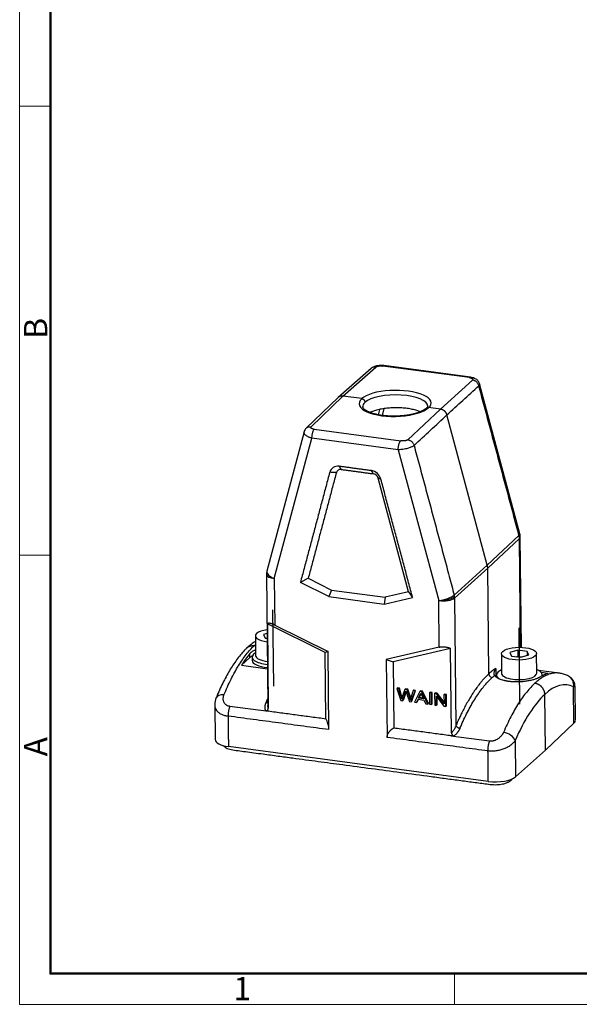
# Model space of a CAD drawing. Units: millimetres. Extents: x 2756 to 3498, y 481 to 1006.
# Drawn here: x 2756 to 2915, y 481 to 761 of the extents above; entities that cross this region are included whole.
import ezdxf
from ezdxf.lldxf.tags import DXFTag

# ---------------------------------------------------------------- set-up
doc = ezdxf.new("R2010")
doc.units = ezdxf.units.MM
doc.header["$LTSCALE"] = 65.395
doc.layers.add('1', color=7, linetype='CONTINUOUS')
doc.layers.add('Dim', color=3, linetype='CONTINUOUS', lineweight=15)
doc.layers.add('图框', color=7, linetype='CONTINUOUS', lineweight=20)
doc.styles.add('Romans字体', font='txt', dxfattribs={"width": 0.75})
tags = doc.linetypes.add('DASHED', pattern=[25.72, 12.86, -12.86]).pattern_tags.tags
tags[6:7] = [DXFTag(74, 4), DXFTag(75, 0), DXFTag(340, '0'), DXFTag(46, 0.0), DXFTag(50, 0.0), DXFTag(44, 0.0), DXFTag(45, 0.0)]
tags[4:5] = [DXFTag(74, 4), DXFTag(75, 0), DXFTag(340, '0'), DXFTag(46, 0.0), DXFTag(50, 0.0), DXFTag(44, 0.0), DXFTag(45, 0.0)]

# ---------------------------------------------------------------- blocks, each defined once
blk = doc.blocks.new('A4图框-NEW')
at = {"layer": '图框', "color": 1, "lineweight": 18}
for p, q in [((833.41, 690.53), (833.41, 480.53)), ((833.41, 480.53), (1130.41, 480.53))]:
    blk.add_line(p, q, dxfattribs=at)
at = {"layer": '图框', "lineweight": 50}
for p, q in [((836.91, 484.02), (836.91, 675.02)), ((836.85, 484.03), (1126.93, 484.03))]:
    blk.add_line(p, q, dxfattribs=at)
at = {"layer": '图框', "color": 6}
for p, q in [((836.91, 582.89), (833.41, 582.89)), ((836.91, 531.71), (833.41, 531.71)), ((882.95, 484.03), (882.95, 480.53))]:
    blk.add_line(p, q, dxfattribs=at)
at = {"layer": '图框', "color": 6, "char_height": 2.65, "width": 2.5579, "attachment_point": 1, "rotation": 90, "style": 'Romans字体'}
for s, insert in [('B', (833.9, 556.37)), ('A', (833.9, 508.79))]:
    blk.add_mtext(s, dxfattribs=dict(at, insert=insert))
at = {"layer": '图框', "color": 6, "insert": (857.76, 483.65), "char_height": 2.65, "width": 2.5579, "attachment_point": 1, "style": 'Romans字体'}
blk.add_mtext('1', dxfattribs=at)

msp = doc.modelspace()

# ---------------------------------------------------------------- linework, layer by layer
at = {"layer": '1', "color": 7, "linetype": 'Continuous', "lineweight": 30}
for p, q in [((2847.73, 653.78), (2857.11, 662.05)), ((2883.75, 659.05), (2859.1, 662.35)), ((2884.03, 659.16), (2859.38, 662.47)), ((2855.8, 661.68), (2846.41, 653.4)), ((2884.64, 658.36), (2875.57, 650.05)), ((2898.12, 614.59), (2886.68, 657.25)), ((2838.66, 645.06), (2847.73, 653.78)), ((2853.09, 653.06), (2847.73, 653.78)), ((2846.38, 653.37), (2837.3, 644.64)), ((2858.19, 649.99), (2857.79, 648.48)), ((2859.02, 648.28), (2859.53, 650.22)), ((2875.57, 650.05), (2866.19, 641.36)), ((2875.57, 650.05), (2872.14, 650.51)), ((2888.86, 605.62), (2877.38, 648.42)), ((2836.67, 643.57), (2826.11, 603.9)), ((2839.56, 644.35), (2864.21, 641.04)), ((2828.21, 601.82), (2838.85, 641.81)), ((2863.5, 638.5), (2838.85, 641.81)), ((2863.5, 638.5), (2875.02, 595.52)), ((2866.46, 598.04), (2857.76, 630.45)), ((2888.86, 605.62), (2897.88, 614.12)), ((2898, 613.26), (2888.98, 604.76)), ((2898.33, 582.23), (2898, 613.26)), ((2898.57, 582.22), (2898.24, 613.72)), ((2879.44, 597.12), (2888.86, 605.62)), ((2888.98, 604.76), (2879.55, 596.26)), ((2889.3, 574.66), (2888.98, 604.76)), ((2826, 602.97), (2826.39, 565.69)), ((2828.21, 601.82), (2828.35, 588.55)), ((2837.86, 601.88), (2835.64, 600.72)), ((2843.76, 596.68), (2835.64, 600.72)), ((2837.86, 601.88), (2844.54, 598.55)), ((2844.54, 598.55), (2843.76, 596.68)), ((2844.54, 598.55), (2859.82, 596.5)), ((2866.46, 598.04), (2859.82, 596.5)), ((2866.46, 598.04), (2867.59, 596.43)), ((2843.76, 596.68), (2859.53, 594.56)), ((2859.82, 596.5), (2859.53, 594.56)), ((2859.53, 594.56), (2867.59, 596.43)), ((2875.16, 582.27), (2875.02, 595.52)), ((2879.55, 596.26), (2879.94, 559.92)), ((2826.17, 586.21), (2825.14, 585.9)), ((2826.24, 588.91), (2826.49, 564.86)), ((2842.7, 580.72), (2826.24, 588.91)), ((2828.35, 588.55), (2843.53, 581)), ((2822.82, 585.49), (2822.88, 579.89)), ((2825.14, 585.9), (2825.56, 584.87)), ((2825.56, 584.87), (2826.19, 584.79)), ((2843.53, 581), (2842.7, 580.72)), ((2842.9, 561.89), (2842.7, 580.72)), ((2843.76, 558.77), (2843.53, 581)), ((2875.16, 582.27), (2860.1, 578.78)), ((2878.39, 581.91), (2862.06, 578.12)), ((2878.65, 557.87), (2878.39, 581.91)), ((2897.55, 581.44), (2895.29, 580.77)), ((2895.29, 580.77), (2895.71, 579.74)), ((2897.55, 581.44), (2897.57, 579.67)), ((2900.24, 581.08), (2897.55, 581.44)), ((2900.24, 581.08), (2900.25, 579.93)), ((2900.66, 580.05), (2900.24, 581.08)), ((2821.25, 579.32), (2818.85, 577.1)), ((2821.25, 579.32), (2821.24, 580.43)), ((2821.89, 579.42), (2821.9, 578.48)), ((2860.1, 578.78), (2862.06, 578.12)), ((2860.1, 578.78), (2860.34, 556.55)), ((2862.06, 578.12), (2862.26, 559.3)), ((2892.88, 580.37), (2892.94, 574.78)), ((2895.71, 579.74), (2898.39, 579.38)), ((2897.16, 579.55), (2897.57, 579.67)), ((2897.57, 579.67), (2898.8, 579.5)), ((2898.39, 579.38), (2900.66, 580.05)), ((2902.93, 574.88), (2902.88, 580.48)), ((2818.85, 577.1), (2826.28, 576.1)), ((2891.27, 576.24), (2891.29, 574.18)), ((2909.27, 574.87), (2903.47, 575.65)), ((2906.07, 574.76), (2904.23, 575.01)), ((2891.29, 574.18), (2891.44, 574.33)), ((2891.44, 574.3), (2891.45, 573.7)), ((2902.93, 574.88), (2902.93, 574.88)), ((2904.44, 574.11), (2904.44, 574.43)), ((2863.27, 570.67), (2863.09, 570.5)), ((2863.09, 570.5), (2864.19, 567.09)), ((2863.64, 570.43), (2863.09, 570.5)), ((2863.82, 570.6), (2863.27, 570.67)), ((2863.82, 570.6), (2863.64, 570.43)), ((2864.27, 568.2), (2863.64, 570.43)), ((2864.46, 568.37), (2863.82, 570.6)), ((2865.37, 570.19), (2864.62, 568.09)), ((2865.55, 570.36), (2865.37, 570.19)), ((2866.01, 570.11), (2865.37, 570.19)), ((2866.19, 570.28), (2865.55, 570.36)), ((2866.19, 570.28), (2866.01, 570.11)), ((2866.6, 568.38), (2866.01, 570.11)), ((2866.79, 568.55), (2866.19, 570.28)), ((2867.2, 566.69), (2868.27, 569.8)), ((2867.38, 566.86), (2868.45, 569.97)), ((2868.27, 569.8), (2867.73, 569.88)), ((2868.45, 569.97), (2867.92, 570.05)), ((2869.66, 569.62), (2868.15, 566.56)), ((2868.45, 569.97), (2868.27, 569.8)), ((2869.84, 569.79), (2869.66, 569.62)), ((2870.23, 569.54), (2869.66, 569.62)), ((2870.42, 569.71), (2869.84, 569.79)), ((2870.42, 569.71), (2870.23, 569.54)), ((2871.91, 566.06), (2870.23, 569.54)), ((2872.1, 566.23), (2870.42, 569.71)), ((2872.58, 569.42), (2872.4, 569.25)), ((2873.11, 569.35), (2872.58, 569.42)), ((2913.53, 560.63), (2913.42, 570.99)), ((2913.94, 561.43), (2913.83, 571.19)), ((2864.19, 567.09), (2864.74, 567.02)), ((2866.68, 566.76), (2867.2, 566.69)), ((2867.38, 566.86), (2867.2, 566.69)), ((2868.71, 566.49), (2869.14, 567.42)), ((2868.9, 566.66), (2868.71, 566.49)), ((2868.9, 566.66), (2869.24, 567.4)), ((2869.14, 567.42), (2870.83, 567.19)), ((2869.3, 567.75), (2869.94, 569.13)), ((2869.48, 567.92), (2869.3, 567.75)), ((2870.66, 567.57), (2869.3, 567.75)), ((2869.48, 567.92), (2869.99, 569.01)), ((2870.56, 567.77), (2869.48, 567.92)), ((2869.94, 569.13), (2870.66, 567.57)), ((2870.83, 567.19), (2871.31, 566.14)), ((2872.4, 569.25), (2872.43, 565.99)), ((2872.93, 569.18), (2872.4, 569.25)), ((2873.11, 569.35), (2872.93, 569.18)), ((2872.96, 565.92), (2872.93, 569.18)), ((2873.15, 566.09), (2873.11, 569.35)), ((2874.05, 569.22), (2873.86, 569.05)), ((2873.86, 569.05), (2873.9, 565.79)), ((2874.41, 568.98), (2873.86, 569.05)), ((2874.59, 569.15), (2874.05, 569.22)), ((2874.41, 565.72), (2874.38, 568.29)), ((2874.38, 568.29), (2876.52, 565.44)), ((2874.59, 569.15), (2874.41, 568.98)), ((2876.55, 566.14), (2874.41, 568.98)), ((2874.59, 565.89), (2874.57, 568.04)), ((2876.55, 566.56), (2874.59, 569.15)), ((2876.71, 568.87), (2876.52, 568.7)), ((2876.52, 568.7), (2876.55, 566.14)), ((2877.03, 568.63), (2876.52, 568.7)), ((2877.22, 568.8), (2876.71, 568.87)), ((2877.22, 568.8), (2877.03, 568.63)), ((2877.07, 565.37), (2877.03, 568.63)), ((2877.25, 565.54), (2877.22, 568.8)), ((2905.41, 552.95), (2905.24, 568.8)), ((2811.25, 565.71), (2811.35, 555.94)), ((2826.55, 563.93), (2815.52, 565.41)), ((2868.15, 566.56), (2868.71, 566.49)), ((2871.31, 566.14), (2871.91, 566.06)), ((2872.1, 566.23), (2871.91, 566.06)), ((2872.43, 565.99), (2872.96, 565.92)), ((2873.15, 566.09), (2872.96, 565.92)), ((2873.9, 565.79), (2874.41, 565.72)), ((2874.59, 565.89), (2874.41, 565.72)), ((2876.52, 565.44), (2877.07, 565.37)), ((2877.25, 565.54), (2877.07, 565.37)), ((2905.41, 552.95), (2913.53, 560.63)), ((2889.52, 555.48), (2878.49, 556.96)), ((2896.8, 555.67), (2896.91, 545.32)), ((2889.14, 544.04), (2815.14, 553.97)), ((2896.91, 545.32), (2905.41, 552.95))]:
    msp.add_line(p, q, dxfattribs=at)
at = {"layer": '1', "color": 193, "linetype": 'DASHED', "lineweight": 30}
for p, q in [((2827.74, 592.94), (2827.98, 571.15)), ((2897.8, 587.82), (2898.03, 566.03))]:
    msp.add_line(p, q, dxfattribs=at)
at = {"layer": '1', "color": 7, "linetype": 'Continuous', "lineweight": 30}
for centre, start, end in [((2894.74, 613.69), 7.9392, 15.0137), ((2894.74, 613.69), 0.6099, 7.9392), ((2829.5, 603), 165.1012, 180.6099)]:
    msp.add_arc(centre, 3.5, start, end, dxfattribs=at)
for centre, major_axis, ratio, start_param, end_param in [((2862.62, 651.79), (-10.25, -0.07), 0.354017, 2.760713, 5.904009), ((2862.63, 650.85), (-9.25, -0.06), 0.353199, 3.142955, 5.903286), ((2862.61, 651.78), (10.25, 0.15), 0.369121, 2.758194, 5.90149), ((2862.63, 650.85), (9.25, 0.13), 0.369936, 2.758901, 3.13977), ((2846.69, 630.99), (2.03, -2.21), 0.865401, 2.335575, 3.644379), ((2847.24, 631.5), (-1.02, 1.1), 0.865401, 5.477202, 6.786022), ((2855.87, 629.76), (2.03, -2.21), 0.865401, 1.026626, 2.335402), ((2856.42, 630.27), (-1.02, 1.1), 0.865401, 4.168174, 5.477049), ((2894.74, 613.69), (-3.38, -0.91), 0.259465, 2.690403, 3.141597), ((2894.74, 613.69), (2.4, -2.55), 0.86881, 0.885971, 1.016866), ((2894.74, 613.69), (3.47, 0.48), 0.313198, 5.867494, 6.283204), ((2894.74, 613.69), (2.4, -2.55), 0.86881, 0.755077, 0.885971), ((2894.74, 613.69), (3.5, 0.04), 0.361572, 5.910659, 6.283188), ((2829.5, 603), (-3.38, 0.9), 0.439039, 0.000008, 1.29865), ((2829.5, 603), (3.5, 0.04), 0.361572, 3.141595, 4.331136), ((2876.31, 596.71), (-3.38, -0.91), 0.259465, 1.11088, 2.672949), ((2876.31, 596.71), (-3.47, -0.48), 0.313198, 1.146303, 2.708298), ((2876.31, 596.71), (3.5, 0.04), 0.361572, 4.331136, 5.893206), ((2876.31, 596.71), (-2.34, 2.6), 0.861925, 4.04657, 4.177465), ((2876.31, 596.71), (-2.34, 2.6), 0.861925, 3.915675, 4.04657), ((2827.82, 585.54), (5, 0.05), 0.361572, 1.905041, 2.760339), ((2827.82, 585.54), (5, 0.05), 0.361572, 2.760339, 4.378161), ((2827.89, 579.48), (6, 0.06), 0.361572, 2.555841, 2.760339), ((2823.75, 536.9), (-6.51, -48.57), 0.34691, 3.649839, 3.785428), ((2827.43, 578.49), (6.65, 0.07), 0.361572, 2.527641, 2.760339), ((2827.89, 579.48), (6, 0.06), 0.361572, 2.760339, 4.435495), ((2827.9, 578.55), (6, 0.06), 0.361572, 3.14165, 4.435495), ((2827.88, 579.95), (5, 0.05), 0.361572, 3.14165, 4.388961), ((2897.94, 574.36), (6.5, 0.07), 0.361572, 2.44834, 3.585793), ((2897.94, 574.36), (6.5, 0.07), 0.361572, 0.000057, 0.693171), ((2897.49, 573.37), (6.65, 0.07), 0.361572, 2.769066, 2.85044), ((2897.94, 574.83), (5, 0.05), 0.361572, 3.141552, 4.331136), ((2897.94, 574.83), (5, 0.05), 0.361572, 4.331136, 6.283185), ((2902.11, 526.39), (6.51, 48.57), 0.34691, 0.147693, 0.283282), ((2905.7, 525.92), (-5.95, -45.62), 0.339345, 3.024402, 3.536699), ((2910.62, 571.35), (-1.34, -2.68), 0.93421, 1.884225, 3.141282), ((2814.45, 566.72), (-2.78, 1.14), 0.580098, 5.146371, 6.299133), ((2905.68, 525.9), (-6.28, -45.57), 0.354449, 3.538048, 4.050345), ((2907.94, 561.36), (-6, -0.06), 0.361572, 2.769064, 3.141594), ((2817.35, 556), (-6, -0.06), 0.361572, 0.000001, 1.189543), ((2894.02, 556.05), (-2.76, 1.19), 0.574819, 3.589597, 5.156115), ((2891.35, 546.08), (-6, -0.06), 0.361572, 1.189543, 2.751613)]:
    msp.add_ellipse(centre, major_axis=major_axis, ratio=ratio, start_param=start_param, end_param=end_param, dxfattribs=at)
msp.add_ellipse((2897.88, 580.42), major_axis=(5, 0.05), ratio=0.361572, dxfattribs=at)
for points, degree, knots in [([(2859.41, 662.46), (2859.29, 662.48), (2858.95, 662.52), (2858.37, 662.53), (2857.67, 662.47), (2857.01, 662.33), (2856.41, 662.11), (2856.01, 661.86), (2855.83, 661.71), (2855.79, 661.67)], 3, [0, 0, 0, 0, 0.093379, 0.265857, 0.437928, 0.61893, 0.801719, 0.957291, 1, 1, 1, 1]), ([(2857.11, 662.05), (2857.01, 662.07), (2856.91, 662.07), (2856.71, 662.07), (2856.61, 662.06), (2856.42, 662.02), (2856.33, 661.99), (2856.15, 661.92), (2856.07, 661.87), (2855.92, 661.78), (2855.86, 661.73), (2855.8, 661.68)], 3, [0, 0, 0, 0, 0.207949, 0.207949, 0.415898, 0.415898, 0.623847, 0.623847, 0.831795, 0.831795, 1, 1, 1, 1]), ([(2857.11, 662.05), (2857.12, 662.06), (2857.14, 662.08), (2857.17, 662.1), (2857.21, 662.12), (2857.25, 662.15), (2857.32, 662.18), (2857.43, 662.23), (2857.63, 662.29), (2857.89, 662.35), (2858.2, 662.38), (2858.59, 662.4), (2858.9, 662.38), (2859.09, 662.35), (2859.1, 662.35)], 3, [0, 0, 0, 0, 0.031846, 0.06259, 0.092225, 0.120744, 0.156615, 0.241664, 0.340608, 0.490406, 0.616608, 0.744087, 0.98762, 1, 1, 1, 1]), ([(2859.38, 662.47), (2859.34, 662.47), (2859.29, 662.47), (2859.2, 662.43), (2859.15, 662.4), (2859.1, 662.35)], 3, [0, 0, 0, 0, 0.495682, 0.495682, 1, 1, 1, 1]), ([(2883.75, 659.05), (2883.8, 659.09), (2883.84, 659.12), (2883.94, 659.16), (2883.98, 659.17), (2884.02, 659.16)], 3, [0, 0, 0, 0, 0.510204, 0.510204, 1, 1, 1, 1]), ([(2886.66, 657.24), (2886.64, 657.34), (2886.57, 657.6), (2886.35, 657.97), (2886.03, 658.34), (2885.64, 658.64), (2885.19, 658.87), (2884.64, 659.06), (2884.23, 659.14), (2883.99, 659.16)], 3, [0, 0, 0, 0, 0.081917, 0.222136, 0.357396, 0.493607, 0.639027, 0.805859, 1, 1, 1, 1]), ([(2883.75, 659.05), (2883.76, 659.05), (2883.85, 659.03), (2884.04, 659), (2884.27, 658.94), (2884.48, 658.85), (2884.61, 658.77), (2884.71, 658.67), (2884.74, 658.59), (2884.74, 658.51), (2884.72, 658.46), (2884.69, 658.41), (2884.66, 658.38), (2884.64, 658.36)], 3, [0, 0, 0, 0, 0.012363, 0.125588, 0.265309, 0.391572, 0.516581, 0.599866, 0.762559, 0.824654, 0.884937, 0.94339, 1, 1, 1, 1]), ([(2886.45, 656.74), (2886.42, 656.84), (2886.39, 656.94), (2886.3, 657.14), (2886.25, 657.24), (2886.14, 657.42), (2886.08, 657.51), (2885.94, 657.68), (2885.86, 657.75), (2885.7, 657.9), (2885.61, 657.97), (2885.43, 658.09), (2885.34, 658.14), (2885.14, 658.23), (2885.05, 658.27), (2884.84, 658.33), (2884.74, 658.35), (2884.64, 658.36)], 3, [0, 0, 0, 0, 0.125, 0.125, 0.25, 0.25, 0.375, 0.375, 0.5, 0.5, 0.625, 0.625, 0.75, 0.75, 0.875, 0.875, 1, 1, 1, 1]), ([(2886.68, 657.25), (2886.7, 657.18), (2886.69, 657.01), (2886.54, 656.84), (2886.45, 656.74)], 3, [0, 0, 0, 0, 0.442713, 1, 1, 1, 1]), ([(2847.73, 653.78), (2847.7, 653.78), (2847.64, 653.79), (2847.54, 653.8), (2847.45, 653.8), (2847.36, 653.79), (2847.27, 653.78), (2847.18, 653.77), (2847.09, 653.75), (2847, 653.73), (2846.92, 653.7), (2846.83, 653.67), (2846.75, 653.63), (2846.68, 653.59), (2846.6, 653.55), (2846.53, 653.5), (2846.46, 653.44), (2846.41, 653.4), (2846.38, 653.37), (2846.37, 653.36)], 3, [0, 0, 0, 0, 0.061034, 0.122068, 0.183102, 0.244136, 0.305169, 0.366203, 0.427236, 0.488269, 0.549303, 0.610336, 0.671369, 0.732402, 0.793435, 0.854468, 0.915501, 0.976534, 1, 1, 1, 1]), ([(2853.09, 653.06), (2853.15, 653.05), (2853.21, 653.04), (2853.3, 653.01), (2853.33, 653), (2853.39, 652.97), (2853.42, 652.96), (2853.5, 652.91), (2853.55, 652.88), (2853.62, 652.82), (2853.63, 652.81), (2853.65, 652.79), (2853.67, 652.78), (2853.7, 652.75), (2853.73, 652.72), (2853.79, 652.65), (2853.83, 652.6), (2853.87, 652.53), (2853.88, 652.52), (2853.9, 652.49), (2853.92, 652.44), (2853.95, 652.37), (2853.97, 652.31), (2853.99, 652.27), (2853.99, 652.25), (2854, 652.22), (2854, 652.2), (2854.01, 652.16), (2854.02, 652.13), (2854.02, 652.08), (2854.02, 652.07), (2854.03, 652.04), (2854.03, 652.03), (2854.03, 652.02), (2854.03, 652.01), (2854.03, 652)], 3, [0, 0, 0, 0, 0.125, 0.125, 0.1875, 0.1875, 0.25, 0.25, 0.375, 0.375, 0.40625, 0.40625, 0.4375, 0.4375, 0.5, 0.5, 0.625, 0.625, 0.65625, 0.65625, 0.6875, 0.75, 0.8125, 0.8125, 0.84375, 0.84375, 0.875, 0.875, 0.9375, 0.9375, 0.96875, 0.96875, 0.984375, 0.984375, 1, 1, 1, 1]), ([(2871.46, 650.3), (2871.43, 650.26), (2871.27, 650.12), (2870.92, 649.87), (2870.35, 649.55), (2869.64, 649.24), (2868.82, 648.95), (2867.89, 648.69), (2866.87, 648.47), (2865.77, 648.29), (2864.62, 648.16), (2863.43, 648.08), (2862.23, 648.06), (2861.03, 648.09), (2859.86, 648.17), (2858.74, 648.3), (2857.68, 648.49), (2856.7, 648.71), (2855.83, 648.98), (2855.08, 649.27), (2854.46, 649.58), (2853.98, 649.89), (2853.65, 650.18), (2853.46, 650.44), (2853.39, 650.61), (2853.38, 650.69), (2853.38, 650.72)], 3, [0, 0, 0, 0, 0.015914, 0.057029, 0.098495, 0.140634, 0.183451, 0.226826, 0.270627, 0.314734, 0.359053, 0.403508, 0.448038, 0.492589, 0.537093, 0.581495, 0.62573, 0.669722, 0.713371, 0.756557, 0.799136, 0.840986, 0.882114, 0.922969, 0.964505, 1, 1, 1, 1]), ([(2871.87, 650.92), (2871.87, 650.91), (2871.88, 650.87), (2871.86, 650.8), (2871.75, 650.6), (2871.6, 650.42), (2871.49, 650.33), (2871.48, 650.32)], 3, [0, 0, 0, 0, 0.045897, 0.389464, 0.681849, 0.965618, 1, 1, 1, 1]), ([(2869.8, 649.31), (2869.49, 649.45), (2869.15, 649.58), (2868.38, 649.81), (2867.95, 649.92), (2867.04, 650.11), (2866.57, 650.2), (2865.58, 650.33), (2865.07, 650.38), (2864.03, 650.45), (2863.5, 650.47), (2862.44, 650.47), (2861.91, 650.45), (2860.86, 650.39), (2860.34, 650.34), (2859.33, 650.22), (2858.84, 650.14), (2857.9, 649.95), (2857.45, 649.84), (2856.61, 649.6), (2856.22, 649.47), (2855.71, 649.26), (2855.57, 649.2), (2855.43, 649.14)], 3, [0, 0, 0, 0, 0.089971, 0.089971, 0.186662, 0.186662, 0.283352, 0.283352, 0.380043, 0.380043, 0.476734, 0.476734, 0.573425, 0.573425, 0.670115, 0.670115, 0.766806, 0.766806, 0.863497, 0.863497, 0.960188, 0.960188, 1, 1, 1, 1]), ([(2871.47, 650.3), (2871.47, 650.31), (2871.48, 650.31), (2871.51, 650.34), (2871.53, 650.36), (2871.57, 650.38), (2871.58, 650.39), (2871.6, 650.4), (2871.62, 650.41), (2871.68, 650.45), (2871.73, 650.47), (2871.82, 650.49), (2871.85, 650.5), (2871.9, 650.51), (2871.93, 650.51), (2872.02, 650.52), (2872.08, 650.51), (2872.14, 650.51)], 3, [0, 0, 0, 0, 0.04392, 0.04392, 0.16343, 0.16343, 0.223185, 0.223185, 0.28294, 0.28294, 0.52196, 0.52196, 0.64147, 0.64147, 0.76098, 0.76098, 1, 1, 1, 1]), ([(2877.38, 648.42), (2877.37, 648.45), (2877.36, 648.52), (2877.32, 648.61), (2877.29, 648.7), (2877.25, 648.79), (2877.2, 648.88), (2877.15, 648.97), (2877.1, 649.05), (2877.04, 649.14), (2876.98, 649.22), (2876.92, 649.29), (2876.85, 649.37), (2876.78, 649.44), (2876.71, 649.51), (2876.63, 649.57), (2876.55, 649.64), (2876.47, 649.7), (2876.39, 649.75), (2876.3, 649.8), (2876.21, 649.85), (2876.13, 649.89), (2876.03, 649.93), (2875.94, 649.96), (2875.85, 649.99), (2875.76, 650.01), (2875.66, 650.03), (2875.6, 650.04), (2875.57, 650.05)], 3, [0, 0, 0, 0, 0.038462, 0.076924, 0.115386, 0.153847, 0.192309, 0.230771, 0.269232, 0.307693, 0.346155, 0.384616, 0.423077, 0.461539, 0.5, 0.538461, 0.576923, 0.615384, 0.653845, 0.692307, 0.730768, 0.769229, 0.807691, 0.846153, 0.884614, 0.923076, 0.961538, 1, 1, 1, 1]), ([(2838.85, 641.81), (2838.68, 641.86), (2838.38, 641.95), (2838.01, 642.1), (2837.62, 642.29), (2837.24, 642.52), (2836.87, 642.84), (2836.65, 643.2), (2836.63, 643.46), (2836.67, 643.57)], 3, [0, 0, 0, 0, 0.117663, 0.218157, 0.301471, 0.458701, 0.602251, 0.807935, 1, 1, 1, 1]), ([(2837.32, 644.65), (2837.18, 644.53), (2836.96, 644.25), (2836.75, 643.87), (2836.7, 643.63), (2836.69, 643.57)], 3, [0, 0, 0, 0, 0.43083, 0.851069, 1, 1, 1, 1]), ([(2837.29, 644.62), (2837.29, 644.63), (2837.3, 644.64), (2837.38, 644.71), (2837.46, 644.77), (2837.61, 644.87), (2837.7, 644.92), (2837.88, 644.99), (2837.97, 645.02), (2838.16, 645.06), (2838.26, 645.07), (2838.46, 645.07), (2838.56, 645.07), (2838.66, 645.06)], 3, [0, 0, 0, 0, 0.026029, 0.026029, 0.220823, 0.220823, 0.415618, 0.415618, 0.610412, 0.610412, 0.805206, 0.805206, 1, 1, 1, 1]), ([(2839.56, 644.35), (2839.53, 644.35), (2839.48, 644.36), (2839.4, 644.37), (2839.31, 644.39), (2839.23, 644.41), (2839.13, 644.43), (2839.04, 644.46), (2838.94, 644.5), (2838.84, 644.54), (2838.76, 644.59), (2838.68, 644.64), (2838.6, 644.73), (2838.56, 644.82), (2838.57, 644.9), (2838.59, 644.96), (2838.62, 645.01), (2838.65, 645.04), (2838.66, 645.06)], 3, [0, 0, 0, 0, 0.034065, 0.071599, 0.112603, 0.157083, 0.205048, 0.256507, 0.31438, 0.384343, 0.455735, 0.510987, 0.597121, 0.75984, 0.823299, 0.884489, 0.943394, 1, 1, 1, 1]), ([(2839.56, 644.35), (2839.51, 644.3), (2839.46, 644.24), (2839.37, 644.11), (2839.32, 644.03), (2839.23, 643.85), (2839.19, 643.76), (2839.11, 643.55), (2839.08, 643.43), (2839.01, 643.2), (2838.98, 643.08), (2838.93, 642.83), (2838.91, 642.7), (2838.88, 642.44), (2838.86, 642.31), (2838.85, 642.05), (2838.84, 641.93), (2838.85, 641.81)], 3, [0, 0, 0, 0, 0.125, 0.125, 0.25, 0.25, 0.375, 0.375, 0.5, 0.5, 0.625, 0.625, 0.75, 0.75, 0.875, 0.875, 1, 1, 1, 1]), ([(2863.5, 638.5), (2863.49, 638.62), (2863.5, 638.75), (2863.51, 639), (2863.53, 639.13), (2863.56, 639.39), (2863.58, 639.52), (2863.63, 639.77), (2863.66, 639.89), (2863.73, 640.13), (2863.76, 640.24), (2863.84, 640.45), (2863.88, 640.55), (2863.97, 640.72), (2864.02, 640.8), (2864.11, 640.94), (2864.16, 641), (2864.21, 641.04)], 3, [0, 0, 0, 0, 0.125, 0.125, 0.25, 0.25, 0.375, 0.375, 0.5, 0.5, 0.625, 0.625, 0.75, 0.75, 0.875, 0.875, 1, 1, 1, 1]), ([(2868, 639.74), (2867.93, 639.68), (2867.78, 639.56), (2867.47, 639.38), (2867.1, 639.2), (2866.65, 639.03), (2866.13, 638.87), (2865.51, 638.73), (2864.87, 638.61), (2864.17, 638.53), (2863.74, 638.51), (2863.5, 638.5)], 3, [0, 0, 0, 0, 0.095723, 0.193416, 0.293105, 0.394818, 0.498579, 0.617993, 0.74879, 0.858044, 1, 1, 1, 1]), ([(2866.19, 641.36), (2866.18, 641.36), (2866.16, 641.34), (2866.13, 641.31), (2866.1, 641.29), (2866.06, 641.27), (2865.99, 641.23), (2865.87, 641.18), (2865.67, 641.11), (2865.46, 641.07), (2865.26, 641.04), (2865.1, 641.02), (2864.95, 641.01), (2864.8, 641.01), (2864.67, 641.01), (2864.52, 641.01), (2864.37, 641.02), (2864.26, 641.03), (2864.21, 641.04)], 3, [0, 0, 0, 0, 0.031805, 0.062504, 0.09209, 0.120556, 0.156554, 0.241286, 0.340071, 0.489632, 0.547193, 0.615799, 0.68712, 0.743228, 0.797757, 0.858696, 0.926091, 1, 1, 1, 1]), ([(2866.19, 641.36), (2866.3, 641.35), (2866.4, 641.33), (2866.6, 641.27), (2866.7, 641.23), (2866.89, 641.14), (2866.98, 641.08), (2867.16, 640.97), (2867.25, 640.9), (2867.41, 640.75), (2867.49, 640.67), (2867.63, 640.51), (2867.69, 640.42), (2867.8, 640.24), (2867.86, 640.14), (2867.94, 639.94), (2867.98, 639.84), (2868, 639.74)], 3, [0, 0, 0, 0, 0.125, 0.125, 0.25, 0.25, 0.375, 0.375, 0.5, 0.5, 0.625, 0.625, 0.75, 0.75, 0.875, 0.875, 1, 1, 1, 1]), ([(2828.35, 588.55), (2827.96, 588.74), (2827.62, 588.87), (2827.29, 588.99), (2827.02, 589.04), (2826.74, 589.09), (2826.54, 589.06), (2826.34, 589.03), (2826.24, 588.91)], 2, [0, 0, 0, 0.25, 0.25, 0.5, 0.5, 0.75, 0.75, 1, 1, 1]), ([(2822.84, 583.9), (2822.72, 583.83), (2822.21, 583.5), (2821.4, 582.91), (2820.72, 582.33), (2820.43, 582.06)], 3, [0, 0, 0, 0, 0.137363, 0.614981, 1, 1, 1, 1]), ([(2820.52, 582.14), (2820.32, 581.96), (2819.75, 581.4), (2818.82, 580.39), (2817.75, 579.05), (2816.7, 577.58), (2815.68, 575.99), (2814.7, 574.29), (2813.75, 572.48), (2812.83, 570.57), (2812.14, 569.01), (2811.76, 568.09), (2811.67, 567.86)], 3, [0, 0, 0, 0, 0.059055, 0.172867, 0.28701, 0.401064, 0.514668, 0.627713, 0.740198, 0.852168, 0.963684, 1, 1, 1, 1]), ([(2820.45, 582.08), (2820.47, 582.1), (2820.51, 582.14), (2820.58, 582.2), (2820.66, 582.26), (2820.76, 582.32), (2820.86, 582.39), (2820.98, 582.45), (2821.11, 582.52), (2821.26, 582.57), (2821.43, 582.63), (2821.61, 582.67), (2821.8, 582.7), (2822.01, 582.72), (2822.24, 582.71), (2822.39, 582.7), (2822.47, 582.69)], 3, [0, 0, 0, 0, 0.038627, 0.081041, 0.128713, 0.181641, 0.239826, 0.303268, 0.371966, 0.445921, 0.52513, 0.609595, 0.699315, 0.79429, 0.894518, 1, 1, 1, 1]), ([(2821.24, 580.43), (2821.27, 580.46), (2821.32, 580.52), (2821.41, 580.62), (2821.51, 580.71), (2821.61, 580.8), (2821.72, 580.89), (2821.91, 581.03), (2822.21, 581.22), (2822.56, 581.4), (2822.78, 581.49), (2822.85, 581.52)], 3, [0, 0, 0, 0, 0.075315, 0.150419, 0.225391, 0.300311, 0.375258, 0.450313, 0.675309, 0.900771, 1, 1, 1, 1]), ([(2875.16, 582.27), (2875.2, 582.28), (2875.26, 582.3), (2875.36, 582.31), (2875.46, 582.33), (2875.56, 582.35), (2875.66, 582.36), (2875.76, 582.37), (2875.86, 582.38), (2876.06, 582.39), (2876.36, 582.4), (2876.77, 582.37), (2877.19, 582.31), (2877.53, 582.23), (2877.8, 582.15), (2878, 582.08), (2878.2, 582), (2878.33, 581.94), (2878.39, 581.91)], 3, [0, 0, 0, 0, 0.031113, 0.06187, 0.092299, 0.122425, 0.152278, 0.181886, 0.211279, 0.240486, 0.353558, 0.467319, 0.587381, 0.713619, 0.781159, 0.851288, 0.924182, 1, 1, 1, 1]), ([(2891.27, 576.24), (2890.98, 576.05), (2890.33, 575.57), (2889.67, 575.01), (2889.3, 574.66)], 3, [0, 0, 0, 0, 0.437842, 1, 1, 1, 1]), ([(2890.94, 574.23), (2890.93, 574.24), (2890.92, 574.27), (2890.9, 574.32), (2890.88, 574.38), (2890.86, 574.45), (2890.84, 574.55), (2890.82, 574.72), (2890.83, 574.96), (2890.87, 575.24), (2890.94, 575.51), (2891.03, 575.76), (2891.11, 575.94), (2891.19, 576.1), (2891.24, 576.19), (2891.27, 576.24)], 3, [0, 0, 0, 0, 0.035114, 0.071672, 0.109688, 0.149175, 0.190145, 0.29834, 0.419203, 0.546303, 0.695575, 0.779855, 0.879908, 0.937295, 1, 1, 1, 1]), ([(2889.3, 574.66), (2889.24, 574.6), (2889.11, 574.48), (2888.89, 574.28), (2888.65, 574.04), (2888.37, 573.76), (2887.93, 573.3), (2887.42, 572.74), (2886.88, 572.09), (2886.39, 571.47), (2885.78, 570.67), (2885.11, 569.71), (2884.37, 568.57), (2883.39, 566.98), (2882.4, 565.17), (2881.49, 563.35), (2880.94, 562.19), (2880.51, 561.23), (2880.19, 560.5), (2880.01, 560.09), (2879.94, 559.92)], 3, [0, 0, 0, 0, 0.018557, 0.04035, 0.065381, 0.093648, 0.125151, 0.198777, 0.249802, 0.291065, 0.349528, 0.437971, 0.499755, 0.58375, 0.749821, 0.82485, 0.887385, 0.937422, 0.974961, 1, 1, 1, 1]), ([(2881.06, 559.16), (2881.36, 559.85), (2881.98, 561.28), (2882.96, 563.3), (2883.97, 565.23), (2885, 567.01), (2886.04, 568.64), (2887.1, 570.13), (2888.17, 571.48), (2889.22, 572.64), (2889.91, 573.31), (2890.24, 573.6)], 3, [0, 0, 0, 0, 0.107293, 0.223501, 0.337273, 0.449576, 0.561372, 0.673389, 0.785671, 0.898139, 1, 1, 1, 1]), ([(2889.3, 574.66), (2889.3, 574.64), (2889.3, 574.59), (2889.31, 574.52), (2889.33, 574.43), (2889.36, 574.34), (2889.4, 574.23), (2889.49, 574.06), (2889.66, 573.86), (2889.94, 573.68), (2890.14, 573.62), (2890.24, 573.6), (2890.24, 573.6)], 3, [0, 0, 0, 0, 0.042459, 0.092886, 0.15128, 0.217639, 0.291959, 0.37424, 0.585156, 0.793725, 0.999949, 1, 1, 1, 1]), ([(2895.02, 572.5), (2894.96, 572.51), (2894.83, 572.53), (2894.64, 572.56), (2894.45, 572.59), (2894.27, 572.62), (2894.09, 572.66), (2893.91, 572.7), (2893.73, 572.74), (2893.39, 572.83), (2892.91, 572.97), (2892.33, 573.19), (2891.84, 573.43), (2891.52, 573.64), (2891.32, 573.8), (2891.2, 573.9), (2891.1, 574.01), (2891.01, 574.12), (2890.96, 574.19), (2890.94, 574.23)], 3, [0, 0, 0, 0, 0.031382, 0.062676, 0.093912, 0.125123, 0.15634, 0.187593, 0.218913, 0.250332, 0.375004, 0.499998, 0.62509, 0.749953, 0.800106, 0.85006, 0.899942, 0.94988, 1, 1, 1, 1]), ([(2903.66, 573.65), (2903.63, 573.64), (2903.59, 573.61), (2903.51, 573.57), (2903.43, 573.52), (2903.34, 573.48), (2903.25, 573.44), (2903.16, 573.39), (2902.98, 573.32), (2902.69, 573.2), (2902.26, 573.06), (2901.78, 572.92), (2901.09, 572.76), (2900.14, 572.57), (2899.1, 572.45), (2898.24, 572.39), (2897.58, 572.36), (2896.93, 572.36), (2896.39, 572.38), (2895.96, 572.4), (2895.64, 572.43), (2895.33, 572.46), (2895.13, 572.49), (2895.02, 572.5)], 3, [0, 0, 0, 0, 0.017947, 0.035854, 0.053735, 0.071605, 0.089477, 0.107364, 0.125282, 0.18771, 0.25017, 0.312472, 0.374791, 0.499321, 0.624183, 0.686819, 0.749369, 0.811965, 0.874549, 0.90597, 0.937301, 0.968619, 1, 1, 1, 1]), ([(2909.27, 574.87), (2909.21, 574.88), (2908.79, 574.93), (2908.01, 574.93), (2906.91, 574.74), (2905.8, 574.35), (2904.68, 573.76), (2903.55, 572.97), (2902.8, 572.33), (2902.42, 571.97)], 3, [0, 0, 0, 0, 0.030225, 0.191854, 0.353483, 0.515112, 0.676742, 0.838371, 1, 1, 1, 1]), ([(2911.97, 574.03), (2911.77, 574.13), (2911.22, 574.39), (2910.33, 574.69), (2909.62, 574.82), (2909.29, 574.86)], 3, [0, 0, 0, 0, 0.234317, 0.647119, 1, 1, 1, 1]), ([(2913.79, 571.17), (2913.8, 571.3), (2913.82, 571.75), (2913.53, 572.55), (2912.95, 573.36), (2912.46, 573.74), (2912.23, 573.88)], 3, [0, 0, 0, 0, 0.122643, 0.44571, 0.769068, 1, 1, 1, 1]), ([(2864.74, 567.02), (2864.74, 567.02), (2865.15, 568.21), (2865.4, 568.92), (2865.56, 569.39)], 2, [0, 0, 0, 0.5, 0.5, 1, 1, 1]), ([(2865.75, 569.56), (2865.58, 569.09), (2865.33, 568.38), (2865.13, 567.78), (2864.92, 567.19)], 2, [0, 0, 0, 0.5, 0.5, 1, 1, 1]), ([(2905.24, 568.8), (2905.24, 568.84), (2905.23, 568.92), (2905.23, 569.04), (2905.21, 569.16), (2905.19, 569.28), (2905.17, 569.4), (2905.14, 569.53), (2905.1, 569.66), (2905.06, 569.78), (2905.01, 569.91), (2904.96, 570.04), (2904.89, 570.16), (2904.83, 570.29), (2904.75, 570.41), (2904.68, 570.53), (2904.59, 570.65), (2904.5, 570.77), (2904.41, 570.87), (2904.33, 570.97), (2904.24, 571.05), (2904.15, 571.14), (2904.04, 571.23), (2903.92, 571.33), (2903.79, 571.43), (2903.64, 571.53), (2903.47, 571.62), (2903.29, 571.71), (2903.09, 571.8), (2902.88, 571.87), (2902.65, 571.93), (2902.5, 571.96), (2902.42, 571.97)], 3, [0, 0, 0, 0, 0.026711, 0.053759, 0.081145, 0.108869, 0.136931, 0.16533, 0.194067, 0.223142, 0.252554, 0.282304, 0.312392, 0.342818, 0.373581, 0.404682, 0.436121, 0.467897, 0.500011, 0.522075, 0.546871, 0.574402, 0.604665, 0.637661, 0.673391, 0.711852, 0.753047, 0.796974, 0.843633, 0.893023, 0.945146, 1, 1, 1, 1]), ([(2913.42, 570.99), (2913.46, 571), (2913.54, 571.01), (2913.63, 571.04), (2913.7, 571.07), (2913.75, 571.09), (2913.78, 571.11), (2913.81, 571.14), (2913.82, 571.15), (2913.83, 571.16), (2913.83, 571.17)], 3, [0, 0, 0, 0, 0.169925, 0.328368, 0.47533, 0.610812, 0.734846, 0.84745, 0.948627, 1, 1, 1, 1]), ([(2811.68, 567.89), (2811.55, 567.58), (2811.37, 566.96), (2811.24, 566.25), (2811.26, 565.86), (2811.27, 565.79)], 3, [0, 0, 0, 0, 0.449079, 0.901896, 1, 1, 1, 1]), ([(2815.52, 565.41), (2815.49, 565.41), (2815.43, 565.42), (2815.35, 565.43), (2815.26, 565.45), (2815.16, 565.48), (2815, 565.53), (2814.82, 565.61), (2814.63, 565.73), (2814.44, 565.86), (2814.2, 566.08), (2813.9, 566.47), (2813.71, 566.96), (2813.65, 567.4), (2813.65, 567.73), (2813.69, 568.01), (2813.75, 568.28), (2813.81, 568.48), (2813.86, 568.61), (2813.88, 568.66)], 3, [0, 0, 0, 0, 0.016852, 0.034921, 0.054212, 0.074729, 0.096478, 0.16229, 0.201573, 0.248046, 0.314698, 0.433859, 0.600202, 0.699791, 0.76311, 0.844753, 0.906495, 0.958262, 1, 1, 1, 1]), ([(2825.88, 566.56), (2825.94, 566.55), (2826, 566.54), (2826.11, 566.55), (2826.17, 566.55), (2826.27, 566.57), (2826.32, 566.58), (2826.37, 566.6), (2826.38, 566.61), (2826.4, 566.61)], 3, [0, 0, 0, 0, 0.306913, 0.306913, 0.613826, 0.613826, 0.92074, 0.92074, 1, 1, 1, 1]), ([(2811.25, 565.79), (2811.25, 565.77), (2811.25, 565.74), (2811.25, 565.71), (2811.25, 565.71)], 3, [0, 0, 0, 0, 0.967896, 1, 1, 1, 1]), ([(2811.25, 565.71), (2811.25, 565.68), (2811.26, 565.39), (2811.37, 564.88), (2811.76, 564.2), (2812.34, 563.63), (2812.99, 563.24), (2813.57, 562.99), (2814.04, 562.83), (2814.53, 562.7), (2814.88, 562.65), (2815.05, 562.62)], 3, [0, 0, 0, 0, 0.018484, 0.200736, 0.356481, 0.528427, 0.683373, 0.764688, 0.844617, 0.923108, 1, 1, 1, 1]), ([(2815.52, 565.41), (2815.48, 565.31), (2815.41, 565.1), (2815.32, 564.77), (2815.23, 564.42), (2815.17, 564.07), (2815.13, 563.82), (2815.1, 563.58), (2815.09, 563.46), (2815.07, 563.21), (2815.06, 563.09), (2815.05, 562.86), (2815.05, 562.74), (2815.05, 562.62)], 3, [0, 0, 0, 0, 0.125, 0.25, 0.375, 0.5, 0.625, 0.625, 0.75, 0.75, 0.875, 0.875, 1, 1, 1, 1]), ([(2825.72, 564.2), (2825.71, 564.24), (2825.69, 564.33), (2825.66, 564.45), (2825.64, 564.58), (2825.62, 564.71), (2825.61, 564.84), (2825.6, 564.97), (2825.6, 565.1), (2825.6, 565.23), (2825.61, 565.4), (2825.63, 565.61), (2825.66, 565.85), (2825.72, 566.09), (2825.79, 566.32), (2825.85, 566.48), (2825.88, 566.56)], 3, [0, 0, 0, 0, 0.05481, 0.109586, 0.164376, 0.219227, 0.274187, 0.329303, 0.384621, 0.440188, 0.496049, 0.597724, 0.698683, 0.799199, 0.899545, 1, 1, 1, 1]), ([(2825.72, 564.2), (2825.74, 564.2), (2825.79, 564.19), (2825.85, 564.19), (2825.9, 564.19), (2825.96, 564.2), (2826.01, 564.21), (2826.08, 564.22), (2826.18, 564.26), (2826.29, 564.33), (2826.38, 564.43), (2826.44, 564.54), (2826.47, 564.64), (2826.49, 564.75), (2826.49, 564.82), (2826.49, 564.86)], 3, [0, 0, 0, 0, 0.052118, 0.101816, 0.149031, 0.193714, 0.235831, 0.275367, 0.395546, 0.507179, 0.619732, 0.733106, 0.816044, 0.90504, 1, 1, 1, 1]), ([(2826.49, 564.86), (2826.48, 564.91), (2826.46, 565.01), (2826.43, 565.19), (2826.4, 565.41), (2826.39, 565.58), (2826.39, 565.68), (2826.39, 565.69)], 3, [0, 0, 0, 0, 0.163935, 0.380676, 0.650419, 0.961874, 1, 1, 1, 1]), ([(2843.76, 558.77), (2843.76, 558.88), (2843.76, 559.08), (2843.72, 559.42), (2843.67, 559.76), (2843.59, 560.11), (2843.46, 560.6), (2843.23, 561.24), (2843.02, 561.66), (2842.9, 561.89)], 3, [0, 0, 0, 0, 0.091677, 0.185605, 0.282815, 0.384236, 0.490689, 0.72375, 1, 1, 1, 1]), ([(2860.34, 556.55), (2860.33, 557.35), (2860.91, 558.12), (2861.41, 558.8), (2862.26, 559.3)], 2, [0, 0, 0, 0.5, 0.5, 1, 1, 1]), ([(2879.94, 559.92), (2879.93, 559.89), (2879.9, 559.81), (2879.85, 559.68), (2879.79, 559.53), (2879.7, 559.34), (2879.57, 559.11), (2879.42, 558.84), (2879.24, 558.58), (2879.07, 558.35), (2878.91, 558.15), (2878.77, 558), (2878.68, 557.91), (2878.65, 557.87)], 3, [0, 0, 0, 0, 0.048237, 0.106648, 0.175243, 0.254017, 0.371812, 0.50575, 0.637127, 0.754596, 0.856202, 0.937977, 1, 1, 1, 1]), ([(2881.06, 559.16), (2881.04, 559.11), (2881.01, 559.03), (2880.94, 558.9), (2880.88, 558.77), (2880.81, 558.64), (2880.73, 558.52), (2880.66, 558.39), (2880.57, 558.27), (2880.49, 558.14), (2880.37, 557.99), (2880.23, 557.8), (2880.04, 557.59), (2879.85, 557.39), (2879.65, 557.19), (2879.5, 557.06), (2879.43, 557)], 3, [0, 0, 0, 0, 0.055962, 0.11183, 0.167652, 0.223476, 0.279348, 0.335318, 0.391431, 0.447735, 0.504276, 0.604734, 0.704266, 0.803138, 0.901624, 1, 1, 1, 1]), ([(2879.94, 559.92), (2879.95, 559.88), (2879.97, 559.84), (2880.02, 559.75), (2880.05, 559.71), (2880.12, 559.63), (2880.16, 559.59), (2880.25, 559.51), (2880.3, 559.47), (2880.4, 559.4), (2880.46, 559.37), (2880.57, 559.31), (2880.63, 559.28), (2880.75, 559.23), (2880.82, 559.21), (2880.94, 559.18), (2881, 559.16), (2881.06, 559.16)], 3, [0, 0, 0, 0, 0.125, 0.125, 0.25, 0.25, 0.375, 0.375, 0.5, 0.5, 0.625, 0.625, 0.75, 0.75, 0.875, 0.875, 1, 1, 1, 1]), ([(2878.65, 557.87), (2878.65, 557.85), (2878.65, 557.8), (2878.66, 557.73), (2878.67, 557.66), (2878.69, 557.6), (2878.72, 557.51), (2878.77, 557.41), (2878.86, 557.29), (2878.97, 557.18), (2879.09, 557.11), (2879.2, 557.06), (2879.31, 557.02), (2879.39, 557.01), (2879.43, 557)], 3, [0, 0, 0, 0, 0.057733, 0.113342, 0.166797, 0.218077, 0.267175, 0.380573, 0.493217, 0.604743, 0.724858, 0.806452, 0.898275, 1, 1, 1, 1]), ([(2896.8, 555.67), (2896.77, 555.62), (2896.69, 555.49), (2896.51, 555.26), (2896.24, 554.95), (2895.9, 554.63), (2895.35, 554.19), (2894.6, 553.72), (2893.54, 553.24), (2892.44, 552.9), (2891.47, 552.71), (2890.71, 552.64), (2890.14, 552.62), (2889.58, 552.64), (2889.23, 552.68), (2889.05, 552.7)], 3, [0, 0, 0, 0, 0.027478, 0.07034, 0.128581, 0.20062, 0.256529, 0.394951, 0.512713, 0.641196, 0.760424, 0.821387, 0.881601, 0.94112, 1, 1, 1, 1]), ([(2889.05, 552.7), (2889.05, 552.82), (2889.05, 552.93), (2889.06, 553.17), (2889.07, 553.29), (2889.09, 553.53), (2889.1, 553.66), (2889.13, 553.9), (2889.17, 554.14), (2889.23, 554.5), (2889.32, 554.85), (2889.41, 555.18), (2889.48, 555.38), (2889.52, 555.48)], 3, [0, 0, 0, 0, 0.125, 0.125, 0.25, 0.25, 0.375, 0.375, 0.5, 0.625, 0.75, 0.875, 1, 1, 1, 1]), ([(2893.46, 557.99), (2893.44, 557.96), (2893.4, 557.87), (2893.33, 557.74), (2893.24, 557.58), (2893.11, 557.36), (2892.94, 557.12), (2892.68, 556.81), (2892.29, 556.43), (2891.75, 556.03), (2891.19, 555.75), (2890.8, 555.61), (2890.53, 555.54), (2890.27, 555.49), (2890.03, 555.46), (2889.81, 555.46), (2889.66, 555.46), (2889.56, 555.48), (2889.52, 555.48)], 3, [0, 0, 0, 0, 0.028903, 0.063732, 0.104474, 0.151095, 0.234445, 0.295114, 0.400087, 0.565395, 0.687476, 0.757822, 0.802385, 0.844664, 0.907021, 0.942395, 0.973382, 1, 1, 1, 1]), ([(2813.71, 554.26), (2813.79, 554.15), (2814.02, 553.91), (2814.49, 553.59), (2815.15, 553.3), (2816.24, 552.99), (2817.95, 552.8), (2820.09, 552.5), (2822.47, 552.19), (2825.56, 551.77), (2829.26, 551.27), (2834.49, 550.57), (2840.63, 549.75), (2848.09, 548.75), (2855.9, 547.7), (2864.28, 546.58), (2871.37, 545.63), (2877.09, 544.86), (2881.27, 544.3), (2885.3, 543.76), (2888.21, 543.36), (2890.1, 543.12), (2891.06, 543.09), (2891.98, 543.13), (2892.81, 543.23), (2893.5, 543.37), (2894.05, 543.53), (2894.49, 543.69), (2894.97, 543.91), (2895.41, 544.23), (2895.74, 544.54), (2895.95, 544.73), (2896, 544.78)], 3, [0, 0, 0, 0, 0.006863, 0.017108, 0.027211, 0.037259, 0.060632, 0.085611, 0.113498, 0.144261, 0.194985, 0.244481, 0.329714, 0.412158, 0.508817, 0.606357, 0.708915, 0.759675, 0.809056, 0.857044, 0.902037, 0.912766, 0.92343, 0.933516, 0.943025, 0.951666, 0.959023, 0.965069, 0.970876, 0.982206, 0.995619, 1, 1, 1, 1])]:
    msp.add_open_spline(points, degree=degree, knots=knots, dxfattribs=at)
for points, degree in [([(2877.38, 648.42), (2880.4, 651.2), (2883.43, 653.97), (2886.45, 656.74)], 3), ([(2897.88, 614.12), (2886.45, 656.74)], 1), ([(2868, 639.74), (2871.13, 642.64), (2874.26, 645.53), (2877.38, 648.42)], 3), ([(2868, 639.74), (2879.44, 597.12)], 1), ([(2843.98, 632.08), (2835.64, 600.72)], 1), ([(2845.89, 632.05), (2837.86, 601.88)], 1), ([(2845.89, 632.05), (2843.98, 632.08)], 1), ([(2846.66, 633.79), (2847.22, 632.9)], 1), ([(2855.84, 632.56), (2846.66, 633.79)], 1), ([(2847.22, 632.9), (2856.41, 631.67)], 1), ([(2856.41, 631.67), (2855.84, 632.56)], 1), ([(2858.55, 630.13), (2857.76, 630.45)], 1), ([(2867.59, 596.43), (2858.55, 630.13)], 1), ([(2888.98, 604.76), (2888.98, 604.86), (2888.97, 605.05), (2888.93, 605.34), (2888.89, 605.53), (2888.86, 605.62)], 3), ([(2813.88, 568.66), (2814.2, 569.45), (2814.86, 570.98), (2815.88, 573.14), (2816.94, 575.15), (2818.01, 577.01), (2819.11, 578.7), (2820.22, 580.22), (2821.34, 581.56), (2822.1, 582.33), (2822.47, 582.69)], 3), ([(2822.47, 582.69), (2822.6, 582.8), (2822.72, 582.91), (2822.85, 583.02)], 3), ([(2890.94, 574.23), (2890.71, 574.03), (2890.47, 573.82), (2890.24, 573.6)], 3), ([(2865.56, 569.39), (2865.62, 569.54), (2865.68, 569.76)], 2), ([(2865.75, 569.56), (2865.69, 569.5), (2865.63, 569.45), (2865.56, 569.39)], 3), ([(2865.68, 569.76), (2866.68, 566.76)], 1), ([(2867.73, 569.88), (2867.12, 567.86)], 1), ([(2867.92, 570.05), (2867.73, 569.88)], 1), ([(2902.42, 571.97), (2902.03, 571.62), (2901.24, 570.85), (2900.07, 569.51), (2898.91, 568), (2897.77, 566.31), (2896.64, 564.46), (2895.55, 562.46), (2894.48, 560.31), (2893.79, 558.78), (2893.46, 557.99)], 3), ([(2826.37, 567.74), (2826.2, 567.35), (2826.04, 566.96), (2825.88, 566.56)], 3), ([(2864.46, 568.37), (2864.39, 568.32), (2864.33, 568.26), (2864.27, 568.2)], 3), ([(2864.45, 567.51), (2864.38, 567.82), (2864.27, 568.2)], 2), ([(2864.62, 568.09), (2864.45, 567.51)], 1), ([(2864.46, 568.37), (2864.53, 568.13), (2864.58, 567.92)], 2), ([(2864.92, 567.19), (2864.74, 567.02)], 1), ([(2866.79, 568.55), (2866.73, 568.49), (2866.66, 568.43), (2866.6, 568.38)], 3), ([(2866.93, 567.18), (2866.83, 567.72), (2866.6, 568.38)], 2), ([(2866.79, 568.55), (2866.96, 568.04), (2867.06, 567.6)], 2), ([(2867.12, 567.86), (2867, 567.48), (2866.93, 567.18)], 2), ([(2826.5, 564.09), (2826.52, 564.04), (2826.54, 563.98), (2826.55, 563.93)], 3), ([(2826.5, 564.09), (2842.9, 561.89)], 1), ([(2843.76, 558.77), (2815.05, 562.62)], 1), ([(2815.05, 562.62), (2815.14, 553.97)], 1), ([(2862.26, 559.3), (2878.65, 557.1)], 1), ([(2889.05, 552.7), (2860.34, 556.55)], 1), ([(2878.65, 557.1), (2878.6, 557.05), (2878.54, 557.01), (2878.49, 556.96)], 3), ([(2878.65, 557.1), (2879.43, 557)], 1), ([(2889.14, 544.04), (2889.05, 552.7)], 1)]:
    msp.add_open_spline(points, degree=degree, dxfattribs=at)
at = {"layer": '1', "color": 7, "linetype": 'Continuous', "lineweight": 30, "extrusion": (-1.4534e-12, 2.702e-13, -1)}
msp.add_open_spline([(2913.83, 571.17), (2913.83, 571.17), (2913.83, 571.18), (2913.83, 571.19), (2913.83, 571.19), (2913.83, 571.19)], degree=3, knots=[0, 0, 0, 0, 0.322682, 0.981105, 1, 1, 1, 1], dxfattribs=at)
at = {"layer": '1', "color": 7, "linetype": 'Continuous', "lineweight": 30, "extrusion": (-3.75619e-09, -2.69728e-08, 1)}
msp.add_open_spline([(2826.5, 564.09), (2826.24, 564.13), (2825.98, 564.17), (2825.72, 564.2)], degree=3, dxfattribs=at)

# ---------------------------------------------------------------- block references
at = {"layer": 'Dim', "xscale": 2.5, "yscale": 2.5, "zscale": 2.5}
msp.add_blockref('A4图框-NEW', (672.18, -720.8), dxfattribs=at)

doc.saveas('drawing.dxf')
